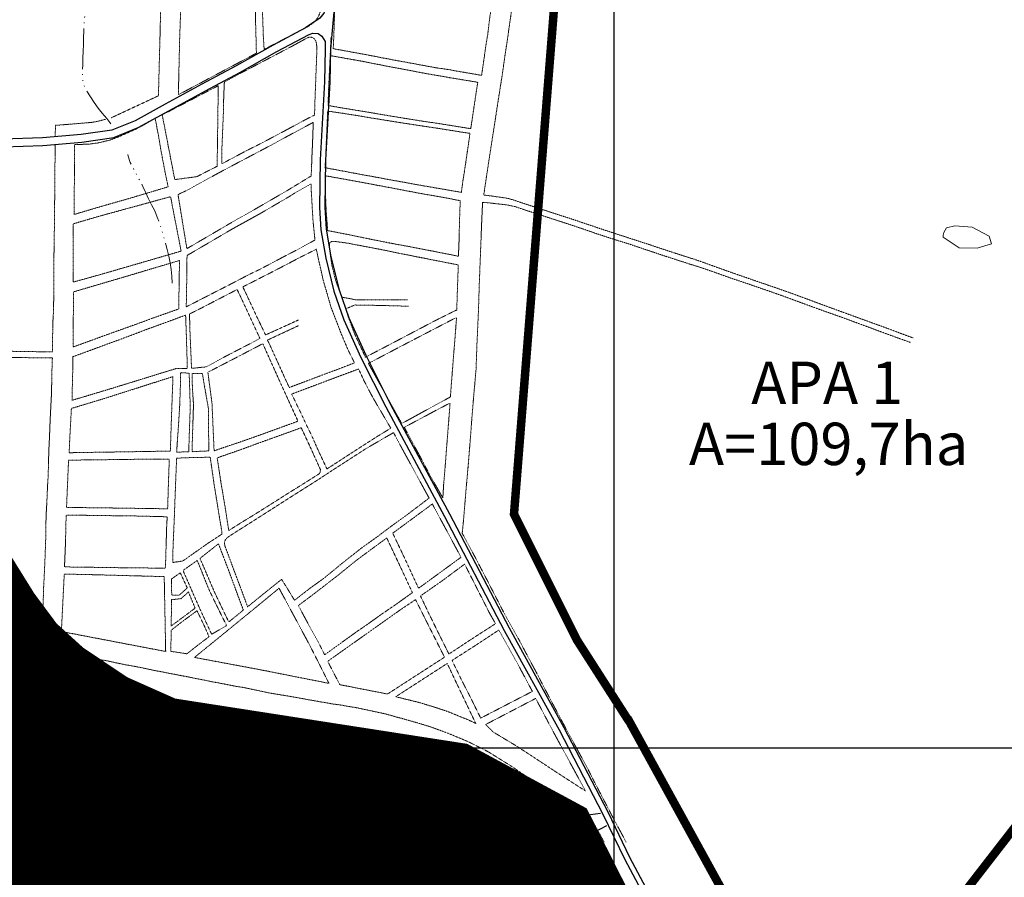
# Model space of a CAD drawing. Units: metres. Extents: x 499956 to 531001, y 9585461 to 9617241.
# Drawn here: x 518299 to 519460, y 9606347 to 9607359 of the extents above; entities that cross this region are included whole.
import ezdxf
from ezdxf.enums import TextEntityAlignment as Align

# ---------------------------------------------------------------- set-up
doc = ezdxf.new("R2010")
doc.units = ezdxf.units.M
doc.header["$MEASUREMENT"] = 0
doc.linetypes.add('Topografia - Base Geral$0$ACAD_ISO06W100', pattern=[37.5, 24, -3, 0.5, -3, 0.5, -3, 0.5, -3])
doc.linetypes.add('XREF3$0$DASHED', pattern=[0.75, 0.5, -0.25])
for name, color, linetype in [('APA1', 2, 'Continuous'), ('estação ecologica DECRETO', 86, 'Continuous'), ('HIDROGRAFIA', 140, 'Continuous'), ('Linha de Chamada', 2, 'Continuous'), ('MALHA-UTM', 8, 'Continuous'), ('RODOVIA', 251, 'Continuous')]:
    doc.layers.add(name, color=color, linetype=linetype)
doc.layers.add('H-Estação Ecologica', color=7, linetype='Continuous', true_color=0xe4ffdb)
for name, color, linetype, lineweight in [('HIDRO_ORIGINAL', 140, 'Continuous', 20), ('QUARTEIROES', 252, 'XREF3$0$DASHED', 9), ('TEXTO', 7, 'Continuous', 15)]:
    doc.layers.add(name, color=color, linetype=linetype, lineweight=lineweight)
doc.styles.add('ARIAL', font='arial.ttf')
doc.dimstyles.get("Standard").update_dxf_attribs({"dimtxt": 0.18, "dimasz": 0.18, "dimexe": 0.18, "dimexo": 0.0625, "dimgap": 0.09, "dimtad": 0, "dimtih": 1, "dimtoh": 1, "dimdec": 4, "dimzin": 0, "dimdsep": 46, "dimtxsty": 'Standard', "dimcen": 0.09, "dimadec": 0, "dimazin": 0, "dimtfac": 1, "dimtdec": 4, "dimtofl": 0, "dimtmove": 0, "dimatfit": 3, "dimfxl": 1, "dimtolj": 1, "dimtzin": 0, "dimarcsym": 0})

msp = doc.modelspace()

# ---------------------------------------------------------------- hatches: boundary and pattern name
at = {"layer": 'H-Estação Ecologica'}
h = msp.add_hatch(dxfattribs=at)
h.set_pattern_fill('ANSI31', color=256, scale=5, style=0)
h.set_pattern_definition([(45, (0, 0), (-0.44194173824, 0.44194173824), [])])
h.paths.add_polyline_path([(518463.405, 9605197.792), (518889.411, 9605598.491), (519023.071, 9605759.231), (519175.021, 9605960.061), (519110.621, 9606135.101), (519100.507, 9606155.046), (519048.211, 9605968.691), (518699.411, 9606066.121), (518776.411, 9606341.821), (519043.291, 9606267.281), (518963.741, 9606424.741), (518825.041, 9606499.711), (518480.741, 9606553.131), (518423.311, 9606578.691), (518370.521, 9606614.031), (518338.521, 9606643.171), (518311.561, 9606679.471), (518110.751, 9607002.611), (518105.021, 9607019.481), (518062.481, 9606572.951), (517942.301, 9606594.631), (517930.761, 9606530.571), (517761.221, 9606530.381), (517691.641, 9606526.101), (517687.961, 9606207.911), (517577.681, 9606240.341), (517626.881, 9606787.641), (517417.841, 9606905.881), (517410.741, 9607159.901), (517354.401, 9607152.361), (517344.401, 9607119.971), (517329.081, 9607121.971), (517331.041, 9607168.011), (517183.041, 9607233.361), (517180.501, 9607203.741), (517136.781, 9607206.171), (517140.161, 9607248.751), (517011.381, 9607221.081), (516880.401, 9607172.201), (516883.001, 9606944.541), (516693.381, 9606883.591), (516705.661, 9607116.641), (516664.381, 9607113.251), (516564.441, 9607106.461), (516459.141, 9607095.061), (516458.821, 9607110.421), (516457.241, 9607187.441), (516170.221, 9607223.811), (516105.281, 9607233.211), (516029.861, 9607105.451), (515957.881, 9607105.571), (515945.701, 9607082.821), (515890.861, 9606997.171), (515996.801, 9606851.941), (516059.741, 9606858.341), (516060.421, 9606827.021), (516144.041, 9606821.111), (516179.781, 9606726.031), (516207.481, 9606679.571), (516216.181, 9606631.121), (516194.321, 9606629.921), (516222.061, 9606585.121), (516308.561, 9606579.501), (516302.961, 9606557.221), (516297.481, 9606533.541), (516253.881, 9606539.951), (516303.321, 9606464.821), (516293.061, 9605997.491), (516276.021, 9605906.411), (516549.761, 9605808.231), (516825.581, 9605673.571), (517099.181, 9605520.271), (517544.841, 9605509.331), (517781.721, 9605450.611), (517847.181, 9605450.201), (517942.501, 9605467.181), (518068.301, 9605406.581), (518261.101, 9605299.091), (518456.301, 9605200.881)])

# ---------------------------------------------------------------- linework, layer by layer
at = {"layer": 'APA1', "color": 86, "linetype": 'Continuous', "const_width": 10}
msp.add_lwpolyline([(519015.479, 9606535.12), (519129.74, 9606327.25), (519251.041, 9606120.327), (519847.176, 9606889.687), (519584.105, 9607046.674), (519654.755, 9607445.292), (519904.672, 9607404.564), (519958.713, 9607865.572), (519460.439, 9607861.242), (519423.458, 9607568.16), (518951.73, 9607661.229), (518881.698, 9606775.494), (518955.75, 9606627.353), (519017.805, 9606530.469)], dxfattribs=at)
at = {"layer": 'estação ecologica DECRETO', "const_width": 10}
msp.add_lwpolyline([(518699.411, 9606066.121), (518776.411, 9606341.821), (518776.411, 9606341.821), (519043.291, 9606267.281), (518963.741, 9606424.741), (518825.041, 9606499.711), (518480.741, 9606553.131), (518423.311, 9606578.691), (518370.521, 9606614.031), (518338.521, 9606643.171), (518311.561, 9606679.471), (518110.751, 9607002.611), (518105.021, 9607019.481), (518062.481, 9606572.951), (517942.301, 9606594.631), (517930.761, 9606530.571), (517761.221, 9606530.381), (517691.641, 9606526.101), (517687.961, 9606207.911)], dxfattribs=at)
at = {"layer": 'HIDRO_ORIGINAL', "linetype": 'Topografia - Base Geral$0$ACAD_ISO06W100', "ltscale": 2, "flags": 128}
for points in [[(518406.174, 9607236.165), (518401.254, 9607242.475), (518396.104, 9607248.595), (518391.094, 9607254.835), (518386.674, 9607261.495), (518382.214, 9607268.145), (518377.804, 9607274.815), (518374.254, 9607281.985), (518372.734, 9607289.835), (518372.694, 9607297.835), (518372.984, 9607305.835), (518373.254, 9607313.825), (518373.514, 9607321.825), (518373.774, 9607329.815), (518374.034, 9607337.815), (518374.324, 9607345.805), (518374.714, 9607353.795), (518375.274, 9607361.775), (518376.264, 9607369.715), (518377.274, 9607377.655), (518378.134, 9607385.605), (518378.844, 9607393.575), (518379.394, 9607401.555), (518379.694, 9607409.555), (518379.584, 9607417.555), (518378.604, 9607425.495), (518377.744, 9607433.445)], [(518478.544, 9607048.275), (518478.144, 9607056.265), (518477.304, 9607064.225), (518476.074, 9607072.125), (518474.494, 9607079.965), (518472.764, 9607087.775), (518470.604, 9607095.485), (518468.414, 9607103.175), (518466.134, 9607110.845), (518463.854, 9607118.515), (518460.974, 9607125.975), (518457.894, 9607133.365), (518454.304, 9607140.505), (518450.704, 9607147.655), (518447.274, 9607154.885), (518443.974, 9607162.165), (518440.324, 9607169.285), (518436.354, 9607176.235), (518432.794, 9607183.395), (518428.994, 9607190.435), (518426.754, 9607198.115), (518426.214, 9607199.915)]]:
    msp.add_lwpolyline(points, dxfattribs=at)
at = {"layer": 'HIDRO_ORIGINAL', "ltscale": 2, "flags": 128}
msp.add_lwpolyline([(519387.9, 9607102.401), (519406.792, 9607090.065), (519428.15, 9607089.439), (519444.942, 9607094.592), (519442.1, 9607103.506), (519421.947, 9607114.29), (519401.818, 9607115.669), (519391.738, 9607113.457), (519388.696, 9607107.774), (519387.958, 9607104.822)], close=True, dxfattribs=at)
at = {"layer": 'HIDROGRAFIA', "flags": 128}
for points in [[(518990.765, 9606407.627), (518975.913, 9606399.885), (518945.948, 9606391.999), (518923.858, 9606388.498), (518898.915, 9606387.955), (518863.995, 9606387.717), (518862.798, 9606387.763), (517934.239, 9606555.557)], [(518990.765, 9606407.627), (518975.913, 9606399.885), (518945.948, 9606391.999), (518923.858, 9606388.498), (518898.915, 9606387.955), (518863.995, 9606387.717), (518862.798, 9606387.763), (517934.239, 9606555.557)], [(518983.755, 9606422.409), (518936.663, 9606415.921), (518906.135, 9606412.099), (518874.345, 9606411.728), (518842.572, 9606411.756), (518819.65, 9606413.243), (518717.656, 9606431.394), (518688.124, 9606437.538), (518658.657, 9606445.281), (518628.974, 9606452.631), (518599.076, 9606459.59), (518570.494, 9606469.5), (518536.302, 9606474.023), (518503.626, 9606476.488), (518470.352, 9606478.975), (518439.696, 9606481.961), (518406.565, 9606488.045), (518376.475, 9606495.211), (518345.803, 9606502.8), (518316.431, 9606512.94), (518283.699, 9606519.008)], [(518983.755, 9606422.409), (518936.663, 9606415.921), (518906.135, 9606412.099), (518874.345, 9606411.728), (518842.572, 9606411.756), (518819.65, 9606413.243), (518717.656, 9606431.394), (518688.124, 9606437.538), (518658.657, 9606445.281), (518628.974, 9606452.631), (518599.076, 9606459.59), (518570.494, 9606469.5), (518536.302, 9606474.023), (518503.626, 9606476.488), (518470.352, 9606478.975), (518439.696, 9606481.961), (518406.565, 9606488.045), (518376.475, 9606495.211), (518345.803, 9606502.8), (518316.431, 9606512.94), (518283.699, 9606519.008)]]:
    msp.add_lwpolyline(points, dxfattribs=at)
at = {"layer": 'MALHA-UTM'}
for p, q in [((519000, 9588500), (519000, 9615500)), ((501000, 9606500), (531000, 9606500))]:
    msp.add_line(p, q, dxfattribs=at)
at = {"layer": 'QUARTEIROES', "ltscale": 0.25, "flags": 128}
for points in [[(519352.37, 9606983.545), (519322.98, 9606994.529), (519265.145, 9607015.531), (519247.279, 9607022.061), (519211.416, 9607035.36), (519190.69, 9607042.649), (519171.513, 9607049.237), (519146.654, 9607057.815), (519126.752, 9607064.798), (519103.264, 9607073.334), (519095.014, 9607076.15), (519077.664, 9607081.727), (519068.453, 9607084.618), (519039.015, 9607094.406), (519018.483, 9607101.077), (518987.581, 9607111.135), (518947.62, 9607124.632), (518937.936, 9607127.68), (518905.153, 9607138.257), (518880.275, 9607146.595), (518873.524, 9607148.448), (518846.019, 9607152.298), (518849.299, 9607174.279), (518854.965, 9607211.264), (518859.318, 9607239.191), (518861.576, 9607254.242), (518865.215, 9607277.501), (518867.565, 9607292.182), (518871.567, 9607320.367), (518873.471, 9607332.424), (518876.707, 9607355.357), (518879.309, 9607373.281), (518882.064, 9607391.652), (518883.812, 9607404.809), (518884.714, 9607411.748), (518886.623, 9607437.906), (518887.221, 9607447.165), (518889.16, 9607473.687), (518889.849, 9607481.005), (518890.967, 9607498.544), (518892.152, 9607513.8), (518892.316, 9607523.696), (518893.033, 9607545.38), (518893.34, 9607561.791), (518893.613, 9607568.416), (518894.571, 9607594.787), (518895.475, 9607612.685), (518896.19, 9607617.221), (518896.599, 9607619.365), (518897.349, 9607621.24), (518898.433, 9607622.727), (518900.441, 9607625.229), (518902.145, 9607626.91), (518904.227, 9607628.802), (518907.142, 9607630.509), (518910.02, 9607631.736), (518914.906, 9607633.894), (518919.115, 9607635.138), (518924.306, 9607636.548), (518927.497, 9607637.146), (518932.983, 9607637.686), (518941.644, 9607637.686), (518952.568, 9607636.596), (518959.828, 9607635.065), (518971.26, 9607632.727), (518983.663, 9607630.434), (519005.201, 9607626.447), (519028.805, 9607621.955), (519055.616, 9607617.181), (519089.829, 9607610.656), (519113.765, 9607606.113), (519135.473, 9607602.13), (519153.009, 9607598.956), (519160.187, 9607597.915), (519165.828, 9607597.598), (519168.751, 9607597.855), (519172.433, 9607598.535), (519175.551, 9607599.743), (519179.993, 9607602.419), (519182.845, 9607606.427), (519184.234, 9607608.736), (519185.273, 9607612.764), (519185.507, 9607617.338), (519186.231, 9607631.756), (519185.958, 9607637.578), (519186.497, 9607641.403), (519187.341, 9607644.479), (519188.416, 9607647.417), (519189.49, 9607648.784), (519191.221, 9607650.824), (519193.923, 9607652.911), (519196.32, 9607654.175), (519199.724, 9607654.393), (519203.443, 9607653.984), (519212.83, 9607651.804), (519224.353, 9607650.002), (519232.807, 9607648.258), (519244.293, 9607645.07), (519250.267, 9607642.551), (519258.073, 9607637.681), (519261.68, 9607635.83), (519268.014, 9607633.283), (519275.773, 9607630.385), (519280.98, 9607628.892), (519287.769, 9607627.519), (519297.314, 9607625.811), (519305.084, 9607624.603), (519318.509, 9607621.959), (519330.441, 9607619.823), (519346.765, 9607616.622), (519363.359, 9607613.762), (519385.966, 9607609.331), (519403.854, 9607606.008), (519427.356, 9607601.765), (519432.559, 9607600.495), (519458.249, 9607576.143), (519474.861, 9607560.506), (519482.201, 9607553.773), (519496.17, 9607540.483), (519512.927, 9607524.969), (519520.914, 9607517.218), (519529.595, 9607509.052), (519537.711, 9607501.412), (519549.565, 9607489.9), (519594.154, 9607479.911), (519617.287, 9607474.839), (519635.1, 9607470.555), (519679.99, 9607460.155), (519698.192, 9607456.203), (519711.704, 9607453.085), (519726.558, 9607449.635), (519742.152, 9607446.369), (519755.609, 9607443.632), (519779.467, 9607438.137), (519794.081, 9607434.706), (519808.111, 9607431.561), (519821.531, 9607428.344), (519885.602, 9607414.165), (519891.115, 9607441.531), (519895.448, 9607465.526), (519902.133, 9607498.456), (519907.92, 9607530.84), (519909.693, 9607539.644), (519916.294, 9607573.085), (519918.846, 9607585.696), (519925.912, 9607621.991), (519932.29, 9607654.227), (519935.287, 9607667.891), (519943.045, 9607706.904), (519949.004, 9607738.452), (519951.927, 9607752.726), (519957.806, 9607786.016)], [(518485.799, 9607270.522), (518577.867, 9607319.55), (518575.713, 9607401.426), (518574.578, 9607461.434), (518639.652, 9607455.722), (518657.975, 9607453.931), (518659.424, 9607484.256), (518661.873, 9607537.469), (518661.919, 9607542.848), (518600.857, 9607545.961), (518555.782, 9607548.285), (518545.343, 9607542.434), (518522.154, 9607542.786), (518482.419, 9607544.018), (518502.548, 9607511.292), (518523.752, 9607480.393), (518534.918, 9607463.038), (518544.341, 9607448.254), (518524.259, 9607427.891), (518488.964, 9607392.102), (518488.957, 9607382.681), (518487.305, 9607335.785), (518485.799, 9607270.522)], [(518464.092, 9607527.966), (518485.759, 9607494.684), (518514.078, 9607452.375), (518485.825, 9607423.986), (518465.708, 9607403.423), (518465.018, 9607375.37), (518464.012, 9607333.537), (518463.558, 9607318.106), (518462.314, 9607269.29), (518406.361, 9607243.204)], [(518656.165, 9607410.809), (518654.979, 9607385.214), (518654.829, 9607379.122), (518654.497, 9607374.851), (518653.995, 9607372.156), (518652.706, 9607366.925), (518650.565, 9607362.013), (518647.946, 9607358.506), (518645.71, 9607356.14), (518642.882, 9607353.723), (518636.81, 9607349.801), (518621.213, 9607341.975), (518604.186, 9607332.947), (518586.958, 9607324.179), (518585.982, 9607340.563), (518585.427, 9607357.472), (518584.927, 9607369.913), (518584.378, 9607389.367), (518583.899, 9607400.83), (518583.324, 9607426.142), (518583.03, 9607434.953), (518582.914, 9607452.682)], [(518671.304, 9607403.797), (518698.414, 9607399.153), (518714.14, 9607396.466), (518724.909, 9607394.447), (518732.144, 9607393.201), (518739.67, 9607391.933), (518746.637, 9607391.001), (518755.636, 9607389.814), (518767.08, 9607388.632), (518787.946, 9607386.034), (518801.625, 9607384.679), (518824.083, 9607382.053), (518838.8, 9607380.226), (518852.853, 9607378.646), (518854.587, 9607378.316), (518854.945, 9607377.898), (518855.289, 9607377.285), (518855.28, 9607375.919), (518852.863, 9607359.896), (518850.674, 9607341.445), (518848.468, 9607328.141), (518845.833, 9607309.334), (518843.516, 9607293.423), (518814.187, 9607298.436), (518804.455, 9607300.266), (518791.716, 9607302.047), (518770.796, 9607305.82), (518756.924, 9607308.46), (518744.69, 9607310.607), (518724.943, 9607314.387), (518706.646, 9607317.957), (518668.492, 9607324.85), (518669.159, 9607339.739), (518669.844, 9607359.969), (518670.121, 9607371.08), (518671.304, 9607403.797)], [(518664.889, 9607316.722), (518685.04, 9607313.106), (518699.608, 9607310.608), (518706.828, 9607309.168), (518735.884, 9607303.471), (518754.099, 9607300.103), (518769.966, 9607297.001), (518780.954, 9607294.975), (518794.759, 9607292.731), (518805.552, 9607290.721), (518838.941, 9607285.281), (518834.729, 9607257.484), (518832.269, 9607241.009), (518830.669, 9607230.489), (518821.666, 9607231.918), (518805.738, 9607234.522), (518789.609, 9607237.045), (518772.146, 9607239.582), (518751.965, 9607242.81), (518742.801, 9607244.401), (518729.315, 9607246.533), (518706.548, 9607250.45), (518692.257, 9607252.732), (518662.37, 9607257.816), (518663.004, 9607277.297), (518665.972, 9607339.367)], [(518646.476, 9607246.525), (518646.693, 9607256.977), (518647.648, 9607282.911), (518648.946, 9607316.47), (518649.007, 9607326.458), (518648.909, 9607329.796), (518648.492, 9607332.089), (518647.751, 9607334.146), (518646.201, 9607336.422), (518644.829, 9607337.65), (518643.317, 9607338.199), (518642.558, 9607338.43), (518641.443, 9607338.517), (518640.578, 9607338.498), (518639.343, 9607338.162), (518636.84, 9607337.063), (518621.512, 9607328.681), (518606.084, 9607320.518), (518590.875, 9607312.557), (518571.93, 9607302.594), (518558.616, 9607295.693), (518540.076, 9607285.445), (518539.265, 9607267.225), (518539.102, 9607253.984), (518537.195, 9607208.307), (518537.242, 9607188.926), (518545.365, 9607193.47), (518557.252, 9607199.791), (518565.762, 9607204.276), (518575.107, 9607208.984), (518584.181, 9607213.54), (518591.927, 9607217.681), (518600.116, 9607221.961), (518608.915, 9607226.696), (518617.203, 9607231.14), (518627.208, 9607236.573), (518637.114, 9607241.84), (518643.857, 9607245.284), (518646.476, 9607246.525)], [(518466.754, 9607246.774), (518481.588, 9607170.385), (518507.613, 9607173.896), (518531.547, 9607186.144), (518532.875, 9607281.249), (518466.754, 9607246.774)], [(518661.958, 9607251.255), (518680.225, 9607248.566), (518699.442, 9607245.511), (518711.673, 9607243.386), (518732.916, 9607239.978), (518754.352, 9607236.556), (518791.543, 9607230.923), (518806.709, 9607228.573), (518816.942, 9607226.899), (518829.792, 9607225.007), (518827.044, 9607205.983), (518823.214, 9607179.849), (518821.758, 9607171.173), (518819.613, 9607155.336), (518789.327, 9607160.618), (518766.463, 9607164.542), (518751.059, 9607167.421), (518732.156, 9607170.745), (518715.302, 9607174.007), (518704.883, 9607175.793), (518670.116, 9607182.315), (518658.748, 9607184.468), (518659.586, 9607197.781), (518660.608, 9607221.312), (518660.965, 9607229.682), (518661.958, 9607251.255)], [(518400.233, 9607241.598), (518391.736, 9607239.492), (518383.745, 9607237.938), (518369.582, 9607236.697), (518340.77, 9607234.418), (518340.601, 9607221.037)], [(518362.739, 9607129.216), (518386.791, 9607136.415), (518428.975, 9607148.472), (518473.746, 9607161.846), (518470.246, 9607178.652), (518465.135, 9607205.552), (518462.4, 9607221.899), (518458.402, 9607242.86), (518438.685, 9607231.324), (518422.501, 9607224.047), (518411.833, 9607219.474), (518403.869, 9607216.626), (518390.69, 9607213.649), (518380.972, 9607212.27), (518369.999, 9607211.923), (518363.385, 9607211.725), (518363.283, 9607181.197), (518362.739, 9607129.216)], [(518642.501, 9607174.687), (518614.422, 9607157.597), (518569.977, 9607131.81), (518553.18, 9607122.528), (518538.528, 9607113.842), (518514.953, 9607100.09), (518495.819, 9607088.903), (518493.479, 9607103.241), (518485.406, 9607152.77), (518495.663, 9607157.564), (518523.307, 9607172.861), (518547.291, 9607185.748), (518563.713, 9607194.394), (518572.904, 9607199.271), (518598.291, 9607212.693), (518608.749, 9607218.542), (518624.46, 9607226.902), (518636.894, 9607233.669), (518644.965, 9607237.919), (518644.483, 9607225.585), (518644.055, 9607212.414), (518643.567, 9607203.055), (518642.501, 9607174.687)], [(518340.49, 9607212.25), (518340.445, 9607208.682), (518339.873, 9607143.268), (518339.718, 9607121.869), (518339.21, 9607093.659), (518338.937, 9607068.589), (518338.937, 9607047.049), (518338.61, 9607016.964), (518337.728, 9607001.237), (518337.198, 9606967.017), (518301.928, 9606967.621), (518263.603, 9606968.041), (518249.042, 9606968.429), (518234.8, 9606968.597), (518223.949, 9606968.882), (518205.791, 9606969.175), (518193.455, 9606969.483), (518185.104, 9606969.668), (518170.183, 9606969.804), (518152.282, 9606970.266), (518142.801, 9606970.26), (518134.483, 9606970.349), (518128.471, 9606970.723), (518122.231, 9606970.558), (518112.758, 9606970.644), (518084.297, 9606971.272), (518085.6, 9606985.654), (518087.528, 9607002.09), (518088.38, 9607010.658), (518089.442, 9607020.752), (518090.765, 9607032.997), (518091.896, 9607042.654), (518116.669, 9607040.915), (518169.11, 9607036.741)], [(518646.909, 9607099.071), (518644.6, 9607122.199), (518643.072, 9607148.189), (518642.393, 9607160.839), (518642.256, 9607165.39), (518623.24, 9607154.66), (518616.853, 9607150.469), (518582.192, 9607130.243), (518569.896, 9607123.429), (518549.982, 9607112.476), (518529.251, 9607100.27), (518496.01, 9607080.829), (518495.794, 9607057.94), (518495.11, 9607020.232), (518521.073, 9607033.547), (518531.661, 9607038.975), (518545.875, 9607046.208), (518568.899, 9607058.189), (518580.482, 9607063.832), (518592.363, 9607069.922), (518611.334, 9607080.069), (518624.981, 9607087.115), (518646.909, 9607099.071)], [(518659.064, 9607174.928), (518679.506, 9607171.289), (518698.304, 9607167.876), (518738.367, 9607160.358), (518770.988, 9607154.101), (518798.292, 9607149.441), (518818.285, 9607145.539), (518817.47, 9607122.458), (518816.829, 9607096.5), (518816.13, 9607079.953), (518790.621, 9607085.059), (518777.907, 9607087.512), (518756.736, 9607091.606), (518738.611, 9607094.869), (518725.904, 9607097.419), (518715.041, 9607099.542), (518692.82, 9607104.197), (518671.152, 9607108.419), (518663.089, 9607110.042), (518661.923, 9607110.132), (518660.315, 9607130.96), (518659.454, 9607149.847), (518659.14, 9607160.907), (518659.064, 9607174.928)], [(518361.788, 9607049.455), (518392.89, 9607058.076), (518489.067, 9607085.994), (518476.606, 9607150.233), (518393.181, 9607127.378), (518361.659, 9607118.185), (518361.788, 9607049.455)], [(519014.169, 9606388.17), (518997.373, 9606419.565), (518976.608, 9606459.464), (518969.128, 9606474.242), (518951.869, 9606506.115), (518944.034, 9606520.5), (518927.421, 9606551.722), (518915.727, 9606573.986), (518908.262, 9606588.463), (518899.659, 9606604.445), (518888.591, 9606625.485), (518876.343, 9606647.423), (518869.765, 9606659.293), (518849.365, 9606698.912), (518832.159, 9606731.86), (518820.597, 9606753.02), (518822.04, 9606766.925), (518824.632, 9606798.705), (518827.523, 9606831.312), (518830.459, 9606867.549), (518832.041, 9606889.407), (518833.916, 9606911.981), (518836.969, 9606946.636), (518837.946, 9606974.796), (518839.766, 9607015.349), (518840.565, 9607041.237), (518840.98, 9607052.806), (518842.443, 9607090.377), (518843.471, 9607117.698), (518843.988, 9607129.017), (518844.637, 9607143.58), (518851.731, 9607143.029), (518862.396, 9607141.717), (518870.082, 9607140.999), (518877.01, 9607139.857), (518882.365, 9607138.716), (518888.969, 9607136.511), (518902.619, 9607132.006), (518919.368, 9607126.476), (518939.548, 9607119.953), (518954.53, 9607115.044), (518978.795, 9607106.709), (519003.22, 9607098.769), (519017.046, 9607094.553), (519035.432, 9607088.292), (519049.556, 9607083.525), (519066.786, 9607077.957), (519078.818, 9607074.001), (519091.21, 9607070.018), (519102.077, 9607066.636), (519111.342, 9607063.463), (519122.764, 9607059.434), (519138.3, 9607053.877), (519155.752, 9607048.05), (519172.55, 9607042.246), (519190.103, 9607036.17), (519204.346, 9607031.076), (519221.006, 9607024.904), (519247.123, 9607015.383), (519265.73, 9607008.862), (519302.864, 9606995.184), (519322.146, 9606988.006), (519349.647, 9606978.077)], [(518665.362, 9607079.929), (518663.888, 9607090.539), (518663.953, 9607093.486), (518664.268, 9607095.429), (518665.173, 9607096.507), (518666.378, 9607097.233), (518668.035, 9607097.432), (518671.312, 9607097.342), (518684.956, 9607095.462), (518721.773, 9607088.49), (518751.507, 9607082.409), (518815.985, 9607069.676), (518815, 9607042.202), (518814.174, 9607016.591), (518790.956, 9607005.111), (518736.993, 9606976.73), (518706.478, 9606960.813), (518693.956, 9606987.696), (518685.757, 9607009.616), (518683.277, 9607017.844), (518693.812, 9607022.438), (518726.927, 9607021.834), (518757.344, 9607020.961)], [(518627.421, 9607004.696), (518591.245, 9606988.268), (518588.61, 9606987.176), (518577.984, 9607009.366), (518565.903, 9607035.281), (518562.596, 9607042.158), (518561.891, 9607043.847), (518577.334, 9607051.675), (518593.722, 9607060.031), (518602.947, 9607064.776), (518618.961, 9607073.161), (518626.421, 9607077.095), (518648.611, 9607088.276)], [(518648.611, 9607088.276), (518649.959, 9607081.726), (518656.322, 9607052.939), (518665.791, 9607019.992), (518678.004, 9606988.212), (518686.115, 9606969.063), (518693.576, 9606954.167), (518673.822, 9606946.522), (518659.832, 9606941.359), (518642.367, 9606934.735), (518620.616, 9606926.561), (518616.715, 9606924.97), (518612.266, 9606934.398), (518602.579, 9606955.756), (518593.98, 9606974.685), (518590.914, 9606981.048), (518611.298, 9606990.5), (518627.693, 9606998.132)], [(518486.238, 9607017.771), (518487.146, 9607074.94), (518412.658, 9607052.75), (518362.145, 9607037.899), (518361.589, 9606972.915)], [(518755.969, 9607028.611), (518733.147, 9607028.58), (518702.172, 9607028.401), (518695.607, 9607028.419), (518690.599, 9607029.464), (518678.462, 9607031.718), (518671.031, 9607052.302), (518667.016, 9607068.794), (518665.362, 9607079.929)], [(518501.351, 9606947.663), (518518.795, 9606949.414), (518539.795, 9606960.93), (518562.738, 9606972.841), (518571.696, 9606977.425), (518582.031, 9606983.103), (518575.273, 9606997.5), (518562.552, 9607024.968), (518557.749, 9607035.176), (518555.15, 9607040.69), (518511.525, 9607018.093), (518498.969, 9607011.76), (518499.369, 9606994.233), (518501.351, 9606947.663)], [(518361.589, 9606972.915), (518375.429, 9606977.846), (518401.656, 9606987.44), (518442.762, 9607002.127), (518453.383, 9607006.164), (518486.238, 9607017.771), (518486.238, 9607017.771), (518486.238, 9607017.771), (518486.238, 9607017.771)], [(518360.33, 9606909.92), (518406.499, 9606923.752), (518482.774, 9606947.329), (518496.348, 9606947.609), (518496.035, 9606959.55), (518495.169, 9606988.779), (518494.358, 9607010.449), (518460.853, 9606998.083), (518451.137, 9606994.643), (518432.703, 9606987.637), (518417.76, 9606982.028), (518402.881, 9606976.661), (518391.384, 9606972.406), (518380.574, 9606968.383), (518361.455, 9606961.426), (518361.136, 9606942.574), (518360.33, 9606909.92)], [(518749.469, 9606882.671), (518806.646, 9606913.924), (518809.721, 9606953.512), (518814, 9607007.834), (518747.792, 9606973.408), (518709.976, 9606953.477), (518749.469, 9606882.671)], [(518626.914, 9606885.302), (518607.546, 9606878.213), (518580.819, 9606868.561), (518562.133, 9606861.956), (518554.403, 9606859.334), (518527.949, 9606850.38), (518525.464, 9606906.506), (518520.616, 9606943.101), (518555.196, 9606960.942), (518585.379, 9606976.748), (518607.913, 9606926.726), (518626.914, 9606885.302)], [(518068.406, 9606827.681), (518070.547, 9606845.504), (518072.822, 9606867.559), (518074.598, 9606883.274), (518075.765, 9606892.109), (518077.327, 9606908.665), (518078.4, 9606917.164), (518079.921, 9606932.347), (518080.746, 9606940.316), (518082.586, 9606956.037), (518083.438, 9606964.347), (518094.107, 9606963.656), (518114.823, 9606963.654), (518125.266, 9606963.599), (518142.262, 9606963.172), (518150.366, 9606963.092), (518157.146, 9606962.772), (518164.488, 9606962.613), (518187.798, 9606962.249), (518199.384, 9606961.958), (518206.816, 9606962.067), (518213.48, 9606962.03), (518220.533, 9606961.688), (518229.258, 9606961.628), (518239.969, 9606961.574), (518243.317, 9606961.314), (518248.452, 9606961.053), (518252.168, 9606961.107), (518267.478, 9606960.879), (518273.795, 9606960.801), (518283.048, 9606960.713), (518297.06, 9606960.586), (518309.338, 9606960.251), (518337.2, 9606959.949), (518336.879, 9606952.283), (518336.65, 9606942.85), (518336.63, 9606935.505), (518336.25, 9606925.319), (518336.028, 9606915.381), (518335.428, 9606904.11), (518334.794, 9606891.525), (518334.173, 9606877.309), (518333.833, 9606866.728), (518333.221, 9606855.309), (518332.701, 9606840.606), (518332.576, 9606834.573), (518332.304, 9606823.981), (518332.068, 9606818.3), (518331.4, 9606807.936), (518331.148, 9606800.266), (518330.38, 9606784.132), (518329.923, 9606776.478), (518329.412, 9606760.245), (518329.378, 9606748.301), (518329.132, 9606739.681), (518328.775, 9606731.538), (518328.624, 9606726.056), (518327.886, 9606709.521), (518327.422, 9606699.142), (518326.838, 9606688.957), (518326.68, 9606683.373), (518326.491, 9606676.522), (518326.247, 9606668.06), (518325.844, 9606661.98), (518325.815, 9606658.961), (518325.207, 9606644.871), (518324.88, 9606634.46), (518324.097, 9606617.302), (518341.082, 9606613.854), (518348.124, 9606612.483), (518365.676, 9606608.985), (518379.753, 9606606.291), (518388.513, 9606604.924), (518395.419, 9606603.563), (518405.114, 9606601.849), (518412.186, 9606600.129), (518419.428, 9606598.673), (518426.338, 9606597.381), (518436.507, 9606595.562), (518444.968, 9606593.875), (518457.941, 9606591.106), (518474.059, 9606588), (518487.402, 9606585.453), (518503.5, 9606582.283), (518519.544, 9606579.114), (518524.683, 9606578.028), (518539.909, 9606575.186), (518551.139, 9606572.872), (518562.071, 9606571.13), (518586.267, 9606566.026), (518597.235, 9606563.869), (518614.651, 9606561.069), (518625.429, 9606559.133), (518644.195, 9606555.74), (518659.12, 9606553.207), (518667.25, 9606551.683), (518677.854, 9606550.298), (518686.929, 9606548.563), (518696.373, 9606547.143), (518706.379, 9606544.993), (518726.785, 9606540.647), (518737.499, 9606537.892), (518741.992, 9606536.445), (518747.589, 9606535.049), (518764.997, 9606530.105), (518781.455, 9606525.188), (518788.212, 9606522.809), (518804.236, 9606516.881), (518820.819, 9606510.032), (518830.378, 9606505.829), (518851.667, 9606494.975), (518867.426, 9606485.129), (518878.506, 9606478.226), (518887.735, 9606471.892), (518908.826, 9606457.903), (518914.973, 9606453.855), (518962.541, 9606422.48), (518973.733, 9606414.621), (518988.609, 9606388.088)], [(518619.442, 9606917.301), (518659.861, 9606932.529), (518698.409, 9606946.917), (518704.726, 9606933.143), (518715.235, 9606913.081), (518736.401, 9606876.999), (518721.243, 9606867.844), (518696.503, 9606851.971), (518675.066, 9606838.057), (518661.066, 9606828.971), (518649.998, 9606852.603), (518644.137, 9606865.918), (518635.056, 9606884.669), (518631.288, 9606892.911), (518619.442, 9606917.301)], [(518356.958, 9606848.081), (518476.359, 9606850.018), (518477.459, 9606884.089), (518479.441, 9606937.913), (518397.648, 9606911.833), (518359.616, 9606900.323), (518357.862, 9606867.425), (518356.958, 9606848.081)], [(518488.328, 9606942.623), (518498.566, 9606941.979), (518499.711, 9606906.072), (518499.822, 9606901.715), (518498.395, 9606861.927), (518498.157, 9606849.183), (518483.753, 9606848.79), (518486.253, 9606884.868), (518487.3, 9606902.291), (518487.889, 9606917.661), (518488.467, 9606934.845), (518488.328, 9606942.623)], [(518502.01, 9606941.724), (518514.111, 9606941.691), (518518.363, 9606916.575), (518521.337, 9606899.919), (518521.212, 9606886.629), (518521.649, 9606860.479), (518521.687, 9606850.273), (518501.922, 9606849.324), (518502.409, 9606866.264), (518503.531, 9606900.853), (518503.614, 9606905.919), (518502.502, 9606922.336), (518501.956, 9606935.319), (518502.01, 9606941.724)], [(518797.79, 9606794.723), (518798.701, 9606810.488), (518800.544, 9606832.428), (518802.045, 9606851.753), (518803.001, 9606864.065), (518806.322, 9606906.733), (518792.587, 9606899.647), (518769.163, 9606887.042), (518752.307, 9606878.16), (518756.958, 9606869.332), (518764.781, 9606854.991), (518774.658, 9606836.663), (518781.886, 9606822.618), (518797.79, 9606794.723)], [(518630.717, 9606877.591), (518640.676, 9606856.301), (518653.539, 9606827.839), (518652.681, 9606823.716), (518630.963, 9606809.988), (518617.292, 9606801.49), (518581.971, 9606779.128), (518558.208, 9606764.47), (518545.211, 9606756.35), (518540.808, 9606784.683), (518537.279, 9606805.688), (518535.952, 9606813.525), (518531.6, 9606841.995), (518545.088, 9606846.748), (518557.794, 9606851.131), (518569.793, 9606855.528), (518590.157, 9606862.969), (518606.194, 9606868.705), (518630.717, 9606877.591)], [(518781.571, 9606794.594), (518771.537, 9606812.934), (518748.434, 9606855.279), (518742.812, 9606865.75), (518739.616, 9606871.854), (518707.067, 9606852.902), (518672.482, 9606830.578), (518647.183, 9606814.042), (518616.056, 9606794.373), (518592.27, 9606779.131), (518545.643, 9606749.438), (518543.488, 9606747.835), (518541.996, 9606746.364), (518541.153, 9606745.053), (518540.512, 9606743.621), (518540.333, 9606742.683), (518540.227, 9606741.315), (518540.234, 9606740.045), (518540.702, 9606737.892), (518542.215, 9606734.176), (518551.669, 9606708.557), (518559.497, 9606687.947), (518567.475, 9606666.3), (518595.172, 9606688.702), (518607.538, 9606698.724), (518614.045, 9606688.376), (518622.813, 9606673.969), (518640.629, 9606687.825), (518658.179, 9606700.512), (518679.797, 9606718.306), (518703.664, 9606737.054), (518717.783, 9606746.964), (518739.079, 9606762.96), (518754.341, 9606773.945), (518781.571, 9606794.594)], [(518353.912, 9606783.531), (518399.566, 9606782.988), (518437.603, 9606782.436), (518473.154, 9606781.924), (518474.391, 9606821.069), (518475.086, 9606840.368), (518434.596, 9606840.31), (518356.278, 9606839.325), (518353.912, 9606783.531)], [(518483.801, 9606841.684), (518502.932, 9606842.476), (518523.37, 9606842.752), (518527.945, 9606810.924), (518534.913, 9606767.906), (518536.768, 9606757.143), (518537.312, 9606752.132), (518520.821, 9606741.3), (518491.068, 9606720.357), (518479.096, 9606718.564), (518479.415, 9606733.343), (518480.483, 9606759.12), (518480.925, 9606768.817), (518481.963, 9606796.871), (518483.202, 9606828.839), (518483.801, 9606841.684)], [(518819.179, 9606724.689), (518769.095, 9606688.128), (518753.647, 9606721.626), (518743.664, 9606742.627), (518738.65, 9606753.149), (518760.455, 9606769.173), (518780.268, 9606783.783), (518785.307, 9606787.678), (518801.634, 9606757.404), (518819.179, 9606724.689)], [(518351.478, 9606713.34), (518411.537, 9606712.479), (518447.183, 9606712.112), (518470.553, 9606711.702), (518472.042, 9606761.838), (518472.64, 9606772.522), (518438.235, 9606773.393), (518403.998, 9606773.85), (518353.426, 9606774.541), (518352.653, 9606741.366), (518351.478, 9606713.34)], [(518627.327, 9606667.782), (518642.318, 9606639.852), (518650.389, 9606625.542), (518658.368, 9606609.663), (518677.979, 9606623.778), (518696.957, 9606637.491), (518707.125, 9606644.37), (518725.814, 9606657.748), (518741.866, 9606668.681), (518761.838, 9606682.991), (518754.367, 9606699.209), (518731.634, 9606747.548), (518696.028, 9606721.293), (518673.789, 9606703.244), (518646.081, 9606681.789), (518627.327, 9606667.782)], [(518545.225, 9606648.341), (518562.478, 9606662.391), (518556.552, 9606678.173), (518545.838, 9606707.24), (518533.081, 9606740.603), (518511.332, 9606723.451), (518528.189, 9606684.08), (518545.225, 9606648.341)], [(518525.112, 9606633.86), (518514.888, 9606655.67), (518506.474, 9606674.415), (518501.11, 9606686.738), (518491.949, 9606707.573), (518491.338, 9606709.231), (518508.107, 9606720.972), (518520.52, 9606689.986), (518523.278, 9606683.571), (518537.499, 9606654.514), (518542.726, 9606644.187), (518525.112, 9606633.86)], [(518804.892, 9606610.526), (518834.334, 9606629.876), (518859.945, 9606646.388), (518853.171, 9606658.203), (518823.475, 9606716.621), (518797.445, 9606697.283), (518771.389, 9606679.081), (518783.134, 9606654.494), (518804.892, 9606610.526)], [(518347.811, 9606637.114), (518470.842, 9606613.543), (518469.12, 9606701.896), (518378.12, 9606704.36), (518351.201, 9606704.841), (518348.669, 9606654.185), (518347.811, 9606637.114)], [(518477.672, 9606699.092), (518488.081, 9606706.359), (518496.327, 9606688.43), (518486.655, 9606679.912), (518477.946, 9606679.864), (518477.672, 9606699.092)], [(518477.855, 9606674.695), (518488.823, 9606675.81), (518497.633, 9606683.822), (518505.577, 9606664.674), (518477.296, 9606643.527), (518477.855, 9606674.695)], [(518504.862, 9606606.514), (518569.042, 9606658.931), (518604.593, 9606688.187), (518641.354, 9606619.763), (518663.469, 9606575.937), (518581.776, 9606592.13), (518504.862, 9606606.514)], [(518732.522, 9606563.331), (518676.16, 9606574.434), (518661.948, 9606601.957), (518703.169, 9606631.179), (518747.242, 9606662.434), (518765.558, 9606674.773), (518799.71, 9606606.792), (518732.522, 9606563.331)], [(518477.22, 9606638.504), (518489.47, 9606648.112), (518507.85, 9606661.64), (518517.029, 9606642.396), (518521.958, 9606630.988), (518508.963, 9606621.127), (518495.908, 9606610.81), (518476.962, 9606613.731), (518477.213, 9606632.968), (518477.22, 9606638.504)], [(518842.424, 9606534.905), (518826.88, 9606566.327), (518822.173, 9606575.185), (518808.656, 9606602.983), (518834.121, 9606619.297), (518863.809, 9606638.805), (518885.624, 9606599.71), (518903.364, 9606566.45), (518842.424, 9606534.905)], [(518742.201, 9606560.165), (518802.981, 9606599.429), (518814.125, 9606575.746), (518836.522, 9606528.744), (518827.871, 9606532.769), (518818.359, 9606536.611), (518804.099, 9606542.455), (518792.475, 9606546.461), (518771.076, 9606553.022), (518742.201, 9606560.165)], [(518848.342, 9606527.444), (518907.297, 9606558.142), (518923.254, 9606527.831), (518933.144, 9606509.325), (518942.022, 9606493.12), (518965.933, 9606449.047), (518950.825, 9606458.714), (518932.455, 9606470.593), (518901.039, 9606491.325), (518884.694, 9606501.904), (518856.695, 9606518.838), (518848.342, 9606527.444)]]:
    msp.add_lwpolyline(points, dxfattribs=at)
at = {"layer": 'RODOVIA', "flags": 128}
for points in [[(518700.873, 9607570.795), (518686.648, 9607558.137), (518675.765, 9607538.969), (518670.124, 9607519.678), (518666.268, 9607463.799), (518661.992, 9607386.669), (518661.133, 9607381.954), (518657.527, 9607366.687), (518652.499, 9607360.878), (518635.775, 9607349.402), (518597.702, 9607329.208), (518554.137, 9607304.668), (518513.549, 9607282.856), (518470.429, 9607259.303), (518434.724, 9607239.935), (518407.328, 9607228.831), (518371.052, 9607223.475), (518325.444, 9607219.501), (518278.654, 9607218.097)], [(518716.414, 9607570.792), (518709.678, 9607566.964), (518693.517, 9607552.582), (518683.845, 9607535.548), (518678.754, 9607518.137), (518674.967, 9607463.258), (518670.694, 9607386.187), (518665.385, 9607324.253), (518664.435, 9607285.375), (518659.367, 9607193.358), (518658.539, 9607137.723), (518660.046, 9607111.853), (518665.814, 9607079.182), (518675.32, 9607040.49), (518686.967, 9607007.164), (518706.806, 9606963.153), (518736.162, 9606905.183), (518805.525, 9606775.877), (518875.881, 9606641.325), (518940.551, 9606523.962), (518992.221, 9606424.368), (519018.044, 9606370.777), (519086.785, 9606241.968)], [(518279.345, 9607209.231), (518325.964, 9607210.63), (518372.087, 9607214.649), (518409.678, 9607220.198), (518438.522, 9607231.889), (518474.676, 9607251.5), (518517.781, 9607275.045), (518558.42, 9607296.885), (518601.964, 9607321.413), (518639.938, 9607341.555), (518644.599, 9607343.175), (518650.784, 9607342.936), (518654.847, 9607339.578), (518658.99, 9607333.214), (518659.038, 9607324.408), (518658.091, 9607285.627), (518653.022, 9607193.58), (518652.187, 9607137.586), (518653.73, 9607111.114), (518659.598, 9607077.872), (518669.227, 9607038.681), (518681.065, 9607004.808), (518701.077, 9606960.413), (518730.532, 9606902.248), (518799.915, 9606772.905), (518870.287, 9606638.322), (518934.952, 9606520.968), (518986.542, 9606421.527), (519012.381, 9606367.904), (519081.181, 9606238.984)]]:
    msp.add_lwpolyline(points, dxfattribs=at)

# ---------------------------------------------------------------- texts
at = {"layer": 'TEXTO', "style": 'ARIAL'}
for s, p in [('APA 1', (519251.147, 9606924.141)), ('A=109,7ha', (519252.838, 9606852.066))]:
    msp.add_text(s, height=50, rotation=360, dxfattribs=at).set_placement(p, align=Align.MIDDLE)

# ---------------------------------------------------------------- leaders
at = {"layer": 'Linha de Chamada'}
msp.add_leader([(520097.407, 9607113.728), (519957.223, 9608014.148), (518758.048, 9608014.148)], dimstyle='Standard', override={"dimasz": 20}, dxfattribs=at)

doc.saveas('drawing.dxf')
